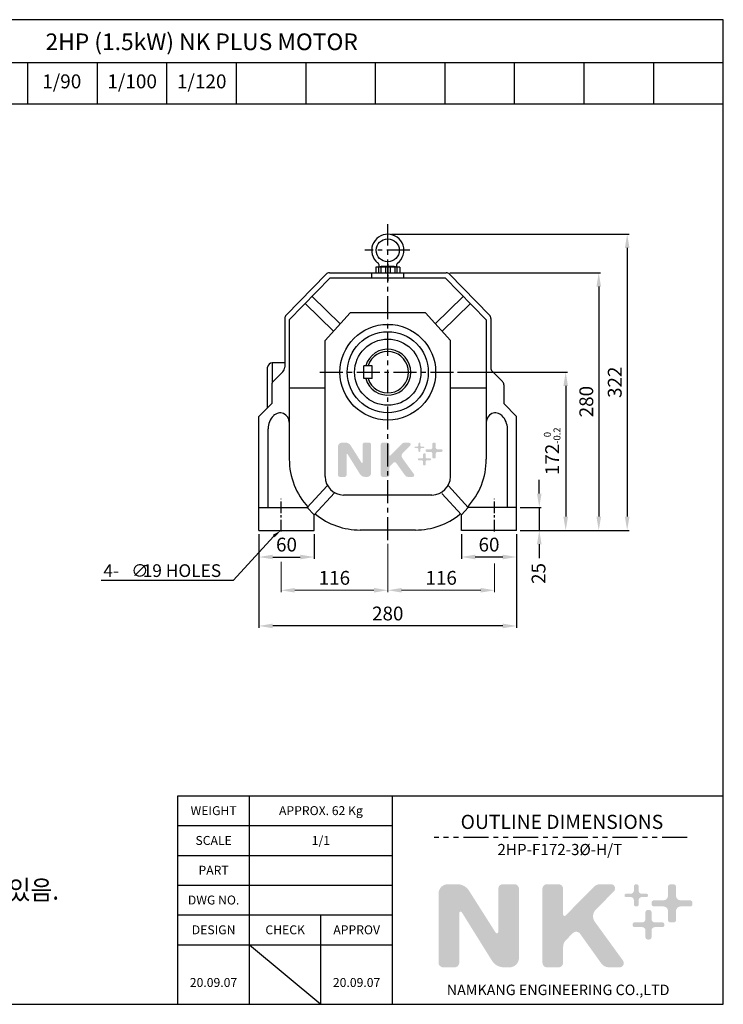
# Model space of a CAD drawing. Extents: x 1287 to 2800, y 15 to 1085.
# Drawn here: x 2035 to 2800, y 15 to 1085 of the extents above; entities that cross this region are included whole.
import ezdxf
from ezdxf.enums import TextEntityAlignment as Align

# ---------------------------------------------------------------- set-up
doc = ezdxf.new("R2010")
doc.units = 0
doc.header["$LTSCALE"] = 10
doc.header["$MEASUREMENT"] = 0
doc.linetypes.add('CENTER', pattern=[2, 1.25, -0.25, 0.25, -0.25])
doc.linetypes.add('PHANTOM', pattern=[63.5, 31.75, -6.35, 6.35, -6.35, 6.35, -6.35])
doc.layers.get('0').update_dxf_attribs({"linetype": 'CONTINUOUS'})
doc.layers.get('DEFPOINTS').update_dxf_attribs({"linetype": 'CONTINUOUS'})
for name, color, linetype in [('3', 1, 'CENTER'), ('CENTER', 1, 'CENTER'), ('PHANTOM', 1, 'PHANTOM')]:
    doc.layers.add(name, color=color, linetype=linetype)
doc.layers.add('AM_5', color=3, linetype='CONTINUOUS', lineweight=15)
doc.styles.add('GULIM', font='txt')
doc.styles.add('SIMPLEX', font='simplex.shx')
doc.styles.get("Standard").update_dxf_attribs({"font": 'simplex.shx'})
doc.dimstyles.new('STANDARD$0', dxfattribs={"dimtxt": 0.18, "dimasz": 0.18, "dimexe": 0.18, "dimexo": 0.0625, "dimgap": 0.09, "dimtad": 0, "dimtih": 1, "dimtoh": 1, "dimdec": 4, "dimzin": 0, "dimdsep": 46, "dimtxsty": 'Standard', "dimcen": 0.09, "dimadec": 0, "dimazin": 0, "dimtfac": 1, "dimtdec": 4, "dimtofl": 0, "dimtmove": 0, "dimatfit": 3, "dimfxl": 0, "dimtolj": 1, "dimtzin": 0, "dimarcsym": 0})

# ---------------------------------------------------------------- blocks, each defined once
blk = doc.blocks.new('*D27')
at = {"layer": 'AM_5', "color": 31, "linetype": 'ByBlock', "lineweight": -2}
for p, q in [((2599.8, 570.1), (2599.8, 585.1)), ((2579.2, 555.1), (2601.8, 555.1)), ((2599.8, 555.1), (2599.8, 530.1)), ((2579.2, 530.1), (2601.8, 530.1)), ((2599.8, 515.1), (2599.8, 500.1))]:
    blk.add_line(p, q, dxfattribs=at)
at = {"layer": 'AM_5', "color": 31}
for points in [[(2597.3, 570.1), (2602.3, 570.1), (2599.8, 555.1)], [(2597.3, 515.1), (2602.3, 515.1), (2599.8, 530.1)]]:
    blk.add_solid(points, dxfattribs=at)
at = {"layer": 'DEFPOINTS', "color": 0}
for p in [(2575.2, 555.1), (2575.2, 530.1), (2599.8, 530.1)]:
    blk.add_point(p, dxfattribs=at)
at = {"layer": 'AM_5', "color": 31, "insert": (2599, 483.3), "char_height": 15, "attachment_point": 5, "rotation": 90, "style": 'SIMPLEX'}
blk.add_mtext('\\A1;25', dxfattribs=at)
blk = doc.blocks.new('*D28')
at = {"layer": 'AM_5', "color": 31, "linetype": 'ByBlock', "lineweight": -2}
for p, q in [((2295.2, 526.1), (2295.2, 499.2)), ((2355.2, 526.1), (2355.2, 499.2)), ((2310.2, 501.2), (2340.2, 501.2))]:
    blk.add_line(p, q, dxfattribs=at)
at = {"layer": 'AM_5', "color": 31}
for points in [[(2310.2, 503.7), (2310.2, 498.7), (2295.2, 501.2)], [(2340.2, 503.7), (2340.2, 498.7), (2355.2, 501.2)]]:
    blk.add_solid(points, dxfattribs=at)
at = {"layer": 'DEFPOINTS', "color": 0}
for p in [(2295.2, 530.1), (2355.2, 530.1), (2355.2, 501.2)]:
    blk.add_point(p, dxfattribs=at)
at = {"layer": 'AM_5', "color": 31, "insert": (2325.2, 514.7), "char_height": 15, "attachment_point": 5, "style": 'SIMPLEX'}
blk.add_mtext('\\A1;60', dxfattribs=at)
blk = doc.blocks.new('*D29')
at = {"layer": 'AM_5', "color": 31, "linetype": 'ByBlock', "lineweight": -2}
for p, q in [((2515.2, 526.1), (2515.2, 499.2)), ((2575.2, 526.1), (2575.2, 499.2)), ((2560.2, 501.2), (2530.2, 501.2))]:
    blk.add_line(p, q, dxfattribs=at)
at = {"layer": 'AM_5', "color": 31}
for points in [[(2530.2, 503.7), (2530.2, 498.7), (2515.2, 501.2)], [(2560.2, 503.7), (2560.2, 498.7), (2575.2, 501.2)]]:
    blk.add_solid(points, dxfattribs=at)
at = {"layer": 'DEFPOINTS', "color": 0}
for p in [(2515.2, 530.1), (2575.2, 530.1), (2515.2, 501.2)]:
    blk.add_point(p, dxfattribs=at)
at = {"layer": 'AM_5', "color": 31, "insert": (2545.2, 514.7), "char_height": 15, "attachment_point": 5, "style": 'SIMPLEX'}
blk.add_mtext('\\A1;60', dxfattribs=at)
blk = doc.blocks.new('*D30')
at = {"layer": 'AM_5', "color": 31, "linetype": 'ByBlock', "lineweight": -2}
for p, q in [((2295.2, 526.1), (2295.2, 424.3)), ((2575.2, 526.1), (2575.2, 424.3)), ((2560.2, 426.3), (2310.2, 426.3))]:
    blk.add_line(p, q, dxfattribs=at)
at = {"layer": 'AM_5', "color": 31}
for points in [[(2310.2, 428.8), (2310.2, 423.8), (2295.2, 426.3)], [(2560.2, 428.8), (2560.2, 423.8), (2575.2, 426.3)]]:
    blk.add_solid(points, dxfattribs=at)
at = {"layer": 'DEFPOINTS', "color": 0}
for p in [(2295.2, 530.1), (2575.2, 530.1), (2295.2, 426.3)]:
    blk.add_point(p, dxfattribs=at)
at = {"layer": 'AM_5', "color": 31, "insert": (2435.2, 439.8), "char_height": 15, "attachment_point": 5, "style": 'SIMPLEX'}
blk.add_mtext('\\A1;280', dxfattribs=at)
blk = doc.blocks.new('*D31')
at = {"layer": 'AM_5', "color": 31, "linetype": 'ByBlock', "lineweight": -2}
for p, q in [((2510.9, 702.1), (2630.5, 702.1)), ((2628.5, 687.1), (2628.5, 545.1)), ((2579.2, 530.1), (2630.5, 530.1))]:
    blk.add_line(p, q, dxfattribs=at)
at = {"layer": 'AM_5', "color": 31}
for points in [[(2626, 687.1), (2631, 687.1), (2628.5, 702.1)], [(2626, 545.1), (2631, 545.1), (2628.5, 530.1)]]:
    blk.add_solid(points, dxfattribs=at)
at = {"layer": 'DEFPOINTS', "color": 0}
for p in [(2506.9, 702.1), (2575.2, 530.1), (2628.5, 530.1)]:
    blk.add_point(p, dxfattribs=at)
at = {"layer": 'AM_5', "color": 31, "insert": (2613.8, 616.1), "char_height": 15, "attachment_point": 5, "rotation": 90, "style": 'SIMPLEX'}
blk.add_mtext('\\A1;172{\\H0.5x;\\S 0^ -0.2;}', dxfattribs=at)
blk = doc.blocks.new('*D32')
at = {"layer": 'AM_5', "color": 31, "linetype": 'ByBlock', "lineweight": -2}
for p, q in [((2502.6, 810.1), (2666.4, 810.1)), ((2664.4, 795.1), (2664.4, 545.1)), ((2579.2, 530.1), (2666.4, 530.1))]:
    blk.add_line(p, q, dxfattribs=at)
at = {"layer": 'AM_5', "color": 31}
for points in [[(2661.9, 795.1), (2666.9, 795.1), (2664.4, 810.1)], [(2661.9, 545.1), (2666.9, 545.1), (2664.4, 530.1)]]:
    blk.add_solid(points, dxfattribs=at)
at = {"layer": 'DEFPOINTS', "color": 0}
for p in [(2498.6, 810.1), (2575.2, 530.1), (2664.4, 530.1)]:
    blk.add_point(p, dxfattribs=at)
at = {"layer": 'AM_5', "color": 31, "insert": (2650.9, 670.1), "char_height": 15, "attachment_point": 5, "rotation": 90, "style": 'SIMPLEX'}
blk.add_mtext('\\A1;280', dxfattribs=at)
blk = doc.blocks.new('*D33')
at = {"layer": 'AM_5', "color": 31, "linetype": 'ByBlock', "lineweight": -2}
for p, q in [((2439.2, 852.1), (2697.3, 852.1)), ((2695.3, 837.1), (2695.3, 545.1)), ((2579.2, 530.1), (2697.3, 530.1))]:
    blk.add_line(p, q, dxfattribs=at)
at = {"layer": 'AM_5', "color": 31}
for points in [[(2692.8, 837.1), (2697.8, 837.1), (2695.3, 852.1)], [(2692.8, 545.1), (2697.8, 545.1), (2695.3, 530.1)]]:
    blk.add_solid(points, dxfattribs=at)
at = {"layer": 'DEFPOINTS', "color": 0}
for p in [(2435.2, 852.1), (2575.2, 530.1), (2695.3, 530.1)]:
    blk.add_point(p, dxfattribs=at)
at = {"layer": 'AM_5', "color": 31, "insert": (2681.8, 691.1), "char_height": 15, "attachment_point": 5, "rotation": 90, "style": 'SIMPLEX'}
blk.add_mtext('\\A1;322', dxfattribs=at)

msp = doc.modelspace()

# ---------------------------------------------------------------- hatches: boundary and pattern name
h = msp.add_hatch(color=256)
h.dxf.hatch_style = 1
h.paths.add_polyline_path([(2390.42435, 612.54234, -0.7541854933), (2391.58956, 612.87544), (2405.05533, 591.24828, 0.2590471819), (2410.40528, 588.27712), (2412.9236, 588.27712, 0.4142135624), (2417.12507, 592.47859), (2417.12507, 623.35854, 0.4142135624), (2415.02433, 625.45927), (2409.98251, 625.45927, 0.4142135624), (2407.88178, 623.35854), (2407.88178, 604.1023, -0.7510157675), (2406.71927, 603.76487), (2394.82283, 622.53131, 0.2568889539), (2389.50002, 625.45927), (2385.38296, 625.45927, 0.4142135624), (2381.18149, 621.2578), (2381.18149, 590.37786, 0.4142135624), (2383.28223, 588.27712), (2388.32361, 588.27712, 0.4142135624), (2390.42435, 590.37786)])
h.paths.add_polyline_path([(2436.87128, 623.35854, 0.4142135624), (2434.77055, 625.45927), (2429.72867, 625.45927, 0.4142135624), (2427.62793, 623.35854), (2427.62793, 590.37786, 0.4142135624), (2429.72867, 588.27712), (2434.77055, 588.27712, 0.4142135624), (2436.87128, 590.37786), (2436.87128, 597.61738)])
h.paths.add_polyline_path([(2451.04036, 608.64792, -0.3675102077), (2451.45758, 614.0733), (2459.55228, 622.23743, 0.6666354374), (2458.20968, 625.45927), (2453.52257, 625.45927, 0.2009286444), (2450.52873, 624.20556), (2437.95058, 611.43079, -0.6709866617), (2436.87128, 611.87295), (2436.87128, 597.61738), (2436.87128, 597.47032, -0.1978027207), (2438.0892, 600.4285), (2441.21516, 603.58127, -0.464630066), (2444.41588, 603.3239), (2453.9159, 590.03516, 0.2421070118), (2457.33379, 588.27712), (2462.10091, 588.27712, 0.6125623376), (2463.63126, 591.27802)])
h.paths.add_polyline_path([(2474.7967, 620.43657, 0.4640772386), (2474.17527, 621.17167), (2472.07516, 621.17167, -0.4142135624), (2470.60464, 622.64219), (2470.60464, 624.53285, 0.4142135624), (2469.76435, 625.37314), (2469.3442, 625.37314, 0.4142135624), (2468.50391, 624.53285), (2468.50391, 622.64219, -0.4142135624), (2467.03339, 621.17167), (2464.93203, 621.17167, 0.4640772386), (2464.3106, 620.43657, 0.4640772386), (2464.93203, 619.70147), (2467.03339, 619.70147, -0.4142135624), (2468.50391, 618.23095), (2468.50391, 616.34029, 0.4142135624), (2469.3442, 615.5), (2469.76435, 615.5, 0.4142135624), (2470.60464, 616.34029), (2470.60464, 618.23095, -0.4142135624), (2472.07516, 619.70147), (2474.17527, 619.70147, 0.4640772386)])
h.paths.add_polyline_path([(2482.10012, 607.5172, 0.4142135624), (2481.25983, 608.3575), (2477.85243, 608.3575, -0.4142135624), (2476.38192, 609.82801), (2476.38192, 612.86068, 0.4142135624), (2475.33155, 613.91105), (2474.70113, 613.91105, 0.4142135624), (2473.65076, 612.86068), (2473.65076, 609.82801, -0.4142135624), (2472.18025, 608.3575), (2468.77625, 608.3575, 0.4142135624), (2467.93596, 607.5172), (2467.93596, 607.09706, 0.4142135624), (2468.77625, 606.25676), (2472.18025, 606.25676, -0.4142135624), (2473.65076, 604.78625), (2473.65076, 601.75358, 0.4142135624), (2474.70113, 600.70322), (2475.33155, 600.70322, 0.4142135624), (2476.38192, 601.75358), (2476.38192, 604.78625, -0.4142135624), (2477.85243, 606.25676), (2481.25983, 606.25676, 0.4142135624), (2482.10012, 607.09706)])
h.paths.add_polyline_path([(2493.62135, 618.23052), (2489.4195, 618.23052, -0.4142135624), (2487.31876, 620.33125), (2487.31876, 624.32277, 0.4142135624), (2486.26839, 625.37314), (2484.78396, 625.37314, 0.4142135624), (2483.7336, 624.32277), (2483.7336, 620.33125, -0.4142135624), (2481.63286, 618.23052), (2477.43229, 618.23052, 0.4142135624), (2476.38192, 617.18015), (2476.38192, 616.55037, 0.4142135624), (2477.43229, 615.5), (2481.63286, 615.5, -0.4142135624), (2483.7336, 613.39926), (2483.7336, 609.40787, 0.4142135624), (2484.78396, 608.3575), (2486.26839, 608.3575, 0.4142135624), (2487.31876, 609.40787), (2487.31876, 613.39926, -0.4142135624), (2489.4195, 615.5), (2493.62135, 615.5, 0.4142135624), (2494.67172, 616.55037), (2494.67172, 617.18015, 0.4142135624)])
h = msp.add_hatch(color=256)
h.dxf.hatch_style = 1
h.paths.add_polyline_path([(2512.83275, 114.2321, -0.7541854933), (2515.66508, 115.04179), (2548.39676, 62.47195, 0.2590471819), (2561.40104, 55.24986), (2567.5224, 55.24986, 0.4142135624), (2577.73505, 65.46251), (2577.73505, 140.52338, 0.4142135624), (2572.62873, 145.62971), (2560.37341, 145.62971, 0.4142135624), (2555.26708, 140.52338), (2555.26708, 93.71663, -0.7510157675), (2552.44135, 92.89644), (2523.52428, 138.51261, 0.2568889539), (2510.58596, 145.62971), (2500.5785, 145.62971, 0.4142135624), (2490.36585, 135.41706), (2490.36585, 60.35619, 0.4142135624), (2495.47217, 55.24986), (2507.72643, 55.24986, 0.4142135624), (2512.83275, 60.35619)])
h.paths.add_polyline_path([(2625.7328, 140.52338, 0.4142135624), (2620.62648, 145.62971), (2608.37102, 145.62971, 0.4142135624), (2603.2647, 140.52338), (2603.2647, 60.35619, 0.4142135624), (2608.37102, 55.24986), (2620.62648, 55.24986, 0.4142135624), (2625.7328, 60.35619), (2625.7328, 77.95352)])
h.paths.add_polyline_path([(2660.17402, 104.76582, -0.3675102077), (2661.18818, 117.95346), (2680.86422, 137.79828, 0.6666354374), (2677.60073, 145.62971), (2666.20762, 145.62971, 0.2009286444), (2658.9304, 142.58227), (2628.35628, 111.53023, -0.6709866617), (2625.7328, 112.60501), (2625.7328, 77.95352), (2625.7328, 77.59607, -0.1978027207), (2628.69325, 84.7866), (2636.29161, 92.45014, -0.464630066), (2644.07171, 91.82454), (2667.1637, 59.52319, 0.2421070118), (2675.47169, 55.24986), (2687.05928, 55.24986, 0.6125623376), (2690.77914, 62.54425)])
h.paths.add_polyline_path([(2717.91932, 133.42086, 0.4640772386), (2716.40879, 135.2077), (2711.30399, 135.2077, -0.4142135624), (2707.72956, 138.78213), (2707.72956, 143.37782, 0.4142135624), (2705.68703, 145.42035), (2704.66577, 145.42035, 0.4142135624), (2702.62324, 143.37782), (2702.62324, 138.78213, -0.4142135624), (2699.04881, 135.2077), (2693.94097, 135.2077, 0.4640772386), (2692.43043, 133.42086, 0.4640772386), (2693.94097, 131.63403), (2699.04881, 131.63403, -0.4142135624), (2702.62324, 128.0596), (2702.62324, 123.46391, 0.4142135624), (2704.66577, 121.42138), (2705.68703, 121.42138, 0.4142135624), (2707.72956, 123.46391), (2707.72956, 128.0596, -0.4142135624), (2711.30399, 131.63403), (2716.40879, 131.63403, 0.4640772386)])
h.paths.add_polyline_path([(2735.67199, 102.01735, 0.4142135624), (2733.62946, 104.05988), (2725.347, 104.05988, -0.4142135624), (2721.77258, 107.6343), (2721.77258, 115.0059, 0.4142135624), (2719.21941, 117.55906), (2717.68702, 117.55906, 0.4142135624), (2715.13386, 115.0059), (2715.13386, 107.6343, -0.4142135624), (2711.55943, 104.05988), (2703.28523, 104.05988, 0.4142135624), (2701.2427, 102.01735), (2701.2427, 100.99608, 0.4142135624), (2703.28523, 98.95355), (2711.55943, 98.95355, -0.4142135624), (2715.13386, 95.37913), (2715.13386, 88.00753, 0.4142135624), (2717.68702, 85.45437), (2719.21941, 85.45437, 0.4142135624), (2721.77258, 88.00753), (2721.77258, 95.37913, -0.4142135624), (2725.347, 98.95355), (2733.62946, 98.95355, 0.4142135624), (2735.67199, 100.99608)])
h.paths.add_polyline_path([(2763.67702, 128.05854), (2753.46343, 128.05854, -0.4142135624), (2748.3571, 133.16487), (2748.3571, 142.86718, 0.4142135624), (2745.80394, 145.42035), (2742.19569, 145.42035, 0.4142135624), (2739.64253, 142.86718), (2739.64253, 133.16487, -0.4142135624), (2734.53621, 128.05854), (2724.32574, 128.05854, 0.4142135624), (2721.77258, 125.50538), (2721.77258, 123.97454, 0.4142135624), (2724.32574, 121.42138), (2734.53621, 121.42138, -0.4142135624), (2739.64253, 116.31505), (2739.64253, 106.61304, 0.4142135624), (2742.19569, 104.05988), (2745.80394, 104.05988, 0.4142135624), (2748.3571, 106.61304), (2748.3571, 116.31505, -0.4142135624), (2753.46343, 121.42138), (2763.67702, 121.42138, 0.4142135624), (2766.23018, 123.97454), (2766.23018, 125.50538, 0.4142135624)])

# ---------------------------------------------------------------- linework, layer by layer
for p, q in [((1515.2865, 1038.65877), (2799.72241, 1038.65877)), ((2044.17187, 993.68553), (2044.17187, 1038.65877)), ((2119.72692, 993.68553), (2119.72692, 1038.65877)), ((2195.28198, 993.68553), (2195.28198, 1038.65877)), ((2270.83703, 993.68553), (2270.83703, 1038.65877)), ((2346.39208, 993.68553), (2346.39208, 1038.65877)), ((2421.94714, 993.68553), (2421.94714, 1038.65877)), ((2497.50219, 993.68553), (2497.50219, 1038.65877)), ((2573.05725, 993.68553), (2573.05725, 1038.65877)), ((2648.6123, 993.68553), (2648.6123, 1038.65877)), ((2724.16735, 993.68553), (2724.16735, 1038.65877)), ((1286.82241, 993.68553), (2799.72241, 993.68553)), ((2448.23046, 816.05331), (2422.23046, 816.05331)), ((2422.23046, 816.05331), (2422.23046, 810.05331)), ((2425.23046, 816.05331), (2425.23046, 810.05331)), ((2427.73046, 816.05331), (2427.73046, 810.05331)), ((2441.23046, 817.05331), (2429.23046, 817.05331)), ((2432.73046, 816.05331), (2432.73046, 810.05331)), ((2437.73046, 816.05331), (2437.73046, 810.05331)), ((2442.73046, 816.05331), (2442.73046, 810.05331)), ((2445.23046, 816.05331), (2445.23046, 810.05331)), ((2448.23046, 816.05331), (2448.23046, 810.05331)), ((2368.24911, 808.55063), (2324.65712, 764.01098)), ((2372.80118, 804.55331), (2328.23046, 759.01367)), ((2371.82245, 810.05331), (2498.63847, 810.05331)), ((2372.80118, 804.55331), (2497.65974, 804.55331)), ((2417.73046, 804.55331), (2417.73046, 810.05331)), ((2425.23046, 813.05331), (2425.23046, 810.05331)), ((2445.23046, 813.05331), (2445.23046, 810.05331)), ((2452.73046, 804.55331), (2452.73046, 810.05331)), ((2497.65974, 804.55331), (2542.23046, 759.01367)), ((2502.21181, 808.55063), (2545.8038, 764.01098)), ((2383.57815, 754.71741), (2353.1616, 784.48679)), ((2486.88277, 754.71741), (2517.29932, 784.48679)), ((2376.21309, 746.53401), (2345.46751, 776.62543)), ((2494.24783, 746.53401), (2524.99341, 776.62543)), ((2323.23046, 760.51367), (2323.23046, 707.65991)), ((2367.23046, 736.55331), (2394.23046, 766.55331)), ((2476.23046, 766.55331), (2394.23046, 766.55331)), ((2503.23046, 736.55331), (2476.23046, 766.55331)), ((2547.23046, 760.51367), (2547.23046, 706.62438)), ((2328.23046, 759.01367), (2328.23046, 607.55331)), ((2542.23046, 759.01367), (2542.23046, 607.55331)), ((2304.73046, 663.55331), (2304.73046, 707.35331)), ((2323.23046, 712.35331), (2309.73046, 712.35331)), ((2309.73046, 712.35331), (2309.73046, 690.66169)), ((2418.23046, 709.05331), (2409.23046, 709.05331)), ((2409.23046, 695.05331), (2409.23046, 709.05331)), ((2418.23046, 695.05331), (2418.23046, 709.05331)), ((2321.03376, 702.35661), (2310.69493, 692.01778)), ((2548.69493, 703.08885), (2559.76599, 692.01778)), ((2309.23046, 688.48224), (2309.23046, 668.05331)), ((2328.23046, 685.05331), (2366.73046, 685.05331)), ((2418.23046, 695.05331), (2409.23046, 695.05331)), ((2503.73046, 685.05331), (2542.23046, 685.05331)), ((2561.23046, 688.48224), (2561.23046, 668.05331)), ((2309.23046, 668.05331), (2295.23046, 654.05331)), ((2561.23046, 668.05331), (2575.23046, 654.05331)), ((2295.23046, 530.05331), (2295.23046, 654.05331)), ((2311.15939, 654.84011), (2311.08832, 654.76904)), ((2559.30153, 654.84011), (2559.3726, 654.76904)), ((2575.23046, 530.05331), (2575.23046, 654.05331)), ((2305.23046, 555.05331), (2305.23046, 640.62691)), ((2565.23046, 555.05331), (2565.23046, 640.62691)), ((2369.2258, 578.37928), (2347.75523, 555.05331)), ((2501.23512, 578.37928), (2522.70569, 555.05331)), ((2377.47195, 571.09561), (2355.23046, 546.9321)), ((2483.23046, 568.55331), (2387.23046, 568.55331)), ((2493.8259, 570.18636), (2515.23046, 546.9321)), ((2295.23046, 555.05331), (2347.75523, 555.05331)), ((2347.75523, 555.05331), (2355.23046, 546.9321)), ((2355.23046, 530.05331), (2355.23046, 546.9321)), ((2515.23046, 546.9321), (2522.70569, 555.05331)), ((2515.23046, 530.05331), (2515.23046, 546.9321)), ((2575.23046, 555.05331), (2522.70569, 555.05331)), ((2295.23046, 530.05331), (2345.23046, 530.05331)), ((2345.23046, 530.05331), (2355.23046, 530.05331)), ((2465.23046, 530.55331), (2405.23046, 530.55331)), ((2565.23046, 530.05331), (2515.23046, 530.05331)), ((2575.23046, 530.05331), (2565.23046, 530.05331)), ((2207.15491, 15.06769), (2207.15491, 241.73285)), ((2207.15491, 241.73285), (2799.72241, 241.73285)), ((2284.86868, 15.06769), (2284.86868, 241.73285)), ((2440.29622, 15.06769), (2440.29622, 241.73285)), ((2207.15491, 209.35211), (2440.29622, 209.35211)), ((2207.15491, 176.97138), (2440.29622, 176.97138)), ((2207.15491, 144.59064), (2440.29622, 144.59064)), ((2207.15491, 112.2099), (2440.29622, 112.2099)), ((2362.58245, 15.06769), (2362.58245, 112.2099)), ((2207.15491, 79.82916), (2440.29622, 79.82916)), ((2284.86868, 79.82916), (2362.58245, 15.06769))]:
    msp.add_line(p, q)
at = {"ltscale": 3}
for p, q in [((2367.23046, 588.55331), (2367.23046, 736.55331)), ((2503.23046, 588.55331), (2503.23046, 736.55331))]:
    msp.add_line(p, q, dxfattribs=at)
at = {"color": 31}
for p, q in [((2311.26752, 523.91286), (2267.35516, 475.80206)), ((2267.35516, 475.80206), (2123.69749, 475.80206))]:
    msp.add_line(p, q, dxfattribs=at)
msp.add_lwpolyline([(1286.82241, 15.06769), (2799.72241, 15.06769), (2799.72241, 1085.16769), (1286.82241, 1085.16769)], close=True)
for centre, radius in [((2435.23046, 834.55331), 12.5), ((2435.23046, 702.05331), 52), ((2435.23046, 702.05331), 44), ((2435.23046, 702.05331), 36)]:
    msp.add_circle(centre, radius)
for centre, radius, start, end in [((2435.23046, 834.55331), 17.5, 307.56906958, 230.82082135), ((2421.88916, 817.70516), 4, 339.33231723, 55.15009542), ((2435.23046, 756.05331), 61, 79.61114218, 100.38885782), ((2429.23046, 813.05331), 4, 90, 119.662026), ((2441.23046, 813.05331), 4, 60.337974, 90), ((2448.57176, 817.70516), 4, 124.84990458, 200.66768277), ((2371.82245, 805.05331), 5, 90, 135.61605991), ((2498.63847, 805.05331), 5, 44.38394009, 90), ((2328.23046, 760.51367), 5, 135.61605991, 180), ((2542.23046, 760.51367), 5, 0, 44.38394009), ((2435.23046, 702.05331), 25, 196.26020471, 163.73979529), ((2435.23046, 702.05331), 22.5, 198.12620396, 161.87379604), ((2309.73046, 707.35331), 5, 90, 180), ((2315.73046, 707.65991), 7.5, 315, 0), ((2552.23046, 706.62438), 5, 180, 225), ((2314.23046, 688.48224), 5, 135, 180), ((2556.23046, 688.48224), 5, 0, 45), ((2325.23046, 640.62691), 20, 135, 180), ((2318.23046, 647.76904), 10, 0, 135), ((2552.23046, 647.76904), 10, 45, 180), ((2545.23046, 640.62691), 20, 0, 45), ((2405.23046, 607.55331), 77, 180, 222.86090045), ((2465.23046, 607.55331), 77, 317.13909955, 0), ((2483.23046, 588.55331), 20, 270, 0), ((2405.23046, 607.55331), 77, 231.05320292, 270), ((2465.23046, 607.55331), 77, 270, 308.94679708)]:
    msp.add_arc(centre, radius, start, end)
at = {"ltscale": 3}
msp.add_arc((2387.23046, 588.55331), 20, 180, 270, dxfattribs=at)
at = {"color": 31}
msp.add_solid([(2312.29672, 522.5857), (2319.23046, 530.08805), (2310.23832, 525.24001)], dxfattribs=at)
at = {"layer": '3', "ltscale": 2}
for p, q in [((2435.23046, 519.67409), (2435.23046, 862.95092)), ((2459.26225, 834.55331), (2410.43817, 834.55331)), ((2361.53222, 702.05331), (2506.85657, 702.05331))]:
    msp.add_line(p, q, dxfattribs=at)
at = {"layer": '3', "ltscale": 0.75}
msp.add_line((2435.23046, 819.29529), (2435.23046, 801.46509), dxfattribs=at)
at = {"layer": 'AM_5', "color": 31}
for p, q in [((2435.23046, 515.67409), (2435.23046, 463.05471)), ((2435.23046, 515.67409), (2435.23046, 463.05471)), ((2319.23046, 495.92684), (2319.23046, 463.05471)), ((2551.23046, 494.17075), (2551.23046, 463.05471)), ((2334.23046, 465.05471), (2420.23046, 465.05471)), ((2450.23046, 465.05471), (2536.23046, 465.05471))]:
    msp.add_line(p, q, dxfattribs=at)
for points in [[(2334.23046, 467.55471), (2334.23046, 462.55471), (2319.23046, 465.05471)], [(2420.23046, 467.55471), (2420.23046, 462.55471), (2435.23046, 465.05471)], [(2450.23046, 467.55471), (2450.23046, 462.55471), (2435.23046, 465.05471)], [(2536.23046, 467.55471), (2536.23046, 462.55471), (2551.23046, 465.05471)]]:
    msp.add_solid(points, dxfattribs=at)
at = {"layer": 'CENTER'}
for p, q in [((2319.23046, 529.02717), (2319.23046, 564.51619)), ((2551.23046, 529.02717), (2551.23046, 564.51619))]:
    msp.add_line(p, q, dxfattribs=at)
at = {"layer": 'DEFPOINTS', "color": 0, "linetype": 'ByBlock'}
for p in [(2305.23046, 530.05331), (2345.23046, 530.05331)]:
    msp.add_point(p, dxfattribs=at)
at = {"layer": 'PHANTOM', "ltscale": 0.085}
msp.add_line((2760.39716, 196.51307), (2485.68798, 196.51307), dxfattribs=at)

# ---------------------------------------------------------------- texts
at = {"color": 31, "style": 'SIMPLEX'}
for s, height, p in [('4-', 13.787454, (2126.28237, 479.50422)), ('∅', 13.78745, (2156.48346, 479.50422)), ('19 HOLES', 13.787454, (2168.95782, 479.50422))]:
    msp.add_text(s, height=height, dxfattribs=at).set_placement(p)
for s, height, p in [('WEIGHT', 9.714221, (2246.0118, 225.54248)), ('APPROX. 62 Kg', 9.7142212, (2362.58245, 225.54248)), ('SCALE', 9.714221, (2246.0118, 193.16174)), ('1/1', 9.714221, (2362.58245, 193.16174)), ('PART', 9.714221, (2246.0118, 160.78101)), ('DWG NO.', 9.714221, (2246.0118, 128.40027)), ('DESIGN', 9.714221, (2246.0118, 96.01953)), ('CHECK', 9.714221, (2323.72557, 96.01953)), ('APPROV', 9.714221, (2401.43934, 96.01953)), ('20.09.07', 9.714221, (2245.91506, 38.77449)), ('20.09.07', 9.714221, (2401.3426, 38.77449))]:
    msp.add_text(s, height=height).set_placement(p, align=Align.MIDDLE_CENTER)
at = {"style": 'GULIM', "width": 0.9}
msp.add_text('* (   ) 치수는 MOTOR MAKER 및 모터사양에따라 다소 변경될 수 있음.', height=20.9875149, dxfattribs=at).set_placement((1340.18049, 128.8916))
at = {"attachment_point": 5, "style": 'SIMPLEX'}
for s, insert, char_height in [('\\A1;2HP (1.5kW) NK PLUS MOTOR', (2233.0595, 1061.1454), 18.1551286), ('1/90', (2081.04993, 1016.17215), 15.129274), ('1/100', (2157.50445, 1016.17215), 15.129274), ('1/120', (2233.0595, 1016.17215), 15.129274), ('{\\fHYmjrE|b0|i0|c129|p18;OUTLINE DIMENSIONS}', (2624.40763, 213.32319), 15.3808502), ('\\A1;{\\fHYmjrE|b0|i0|c129|p18;2HP-F172-3\\fISOCPEUR|b0|i0|c0|p34;%%C-\\fHYmjrE|b0|i0|c129|p18;H/T}', (2622.15487, 183.28815), 12.1427765), ('\\f휴먼견출명조|b0|i0|c129|p18;NAMKANG ENGINEERING CO.,LTD', (2620.31007, 30.75027), 11.3980195)]:
    msp.add_mtext(s, dxfattribs=dict(at, insert=insert, char_height=char_height))
at = {"layer": 'AM_5', "color": 31, "char_height": 15, "attachment_point": 5, "style": 'SIMPLEX'}
for insert in [(2377.23046, 478.55471), (2493.23046, 478.55471)]:
    msp.add_mtext('\\A1;116', dxfattribs=dict(at, insert=insert))

# ---------------------------------------------------------------- dimensions: what is measured, and where the dimension line sits
at = {"layer": 'AM_5'}
for base, p1, picture, middle in [((2695.31391, 530.05331), (2435.23046, 852.05331), '*D33', (2681.81391, 691.05331)), ((2664.39741, 530.05331), (2498.63847, 810.05331), '*D32', (2650.89741, 670.05331))]:
    dim = msp.add_linear_dim(base=base, p1=p1, p2=(2575.23046, 530.05331), angle=90, dimstyle='STANDARD$0', override={"dimscale": 2, "dimtxt": 7.5, "dimasz": 7.5, "dimexe": 1, "dimexo": 2, "dimgap": 3, "dimtad": 3, "dimtih": 0, "dimtoh": 0, "dimzin": 8, "dimtxsty": 'SIMPLEX', "dimcen": 0, "dimclrd": 31, "dimclre": 31, "dimclrt": 31, "dimtfac": 0.072, "dimtdec": 0, "dimtix": 1, "dimtofl": 1, "dimtmove": 2, "dimtvp": 0.072, "dimarcsym": 1}, dxfattribs=at)
    dim.commit()
    dim.dimension.update_dxf_attribs({"geometry": picture, "text_midpoint": middle})
dim = msp.add_linear_dim(base=(2628.53427, 530.05331), p1=(2506.85657, 702.05331), p2=(2575.23046, 530.05331), angle=90, text='<>{\\H0.5x;\\S 0^ -0.2;}', dimstyle='STANDARD$0', override={"dimscale": 2, "dimtxt": 7.5, "dimasz": 7.5, "dimexe": 1, "dimexo": 2, "dimgap": 3, "dimtad": 3, "dimtih": 0, "dimtoh": 0, "dimzin": 8, "dimtxsty": 'SIMPLEX', "dimcen": 0, "dimclrd": 31, "dimclre": 31, "dimclrt": 31, "dimtfac": 0.072, "dimtdec": 0, "dimtix": 1, "dimtofl": 1, "dimtmove": 2, "dimtvp": 0.072, "dimarcsym": 1}, dxfattribs=at)
dim.commit()
dim.dimension.update_dxf_attribs({"geometry": '*D31', "text_midpoint": (2613.78427, 616.05331)})
dim = msp.add_linear_dim(base=(2599.77004, 530.05331), p1=(2575.23046, 555.05331), p2=(2575.23046, 530.05331), angle=90, dimstyle='STANDARD$0', override={"dimscale": 2, "dimtxt": 7.5, "dimasz": 7.5, "dimexe": 1, "dimexo": 2, "dimgap": 3, "dimtad": 3, "dimtih": 0, "dimtoh": 0, "dimzin": 8, "dimtxsty": 'SIMPLEX', "dimcen": 0, "dimclrd": 31, "dimclre": 31, "dimclrt": 31, "dimtfac": 0.072, "dimtdec": 0, "dimtix": 1, "dimtofl": 1, "dimtmove": 2, "dimtvp": 0.072, "dimarcsym": 1}, dxfattribs=at)
dim.commit()
dim.dimension.update_dxf_attribs({"geometry": '*D27', "text_midpoint": (2598.99435, 483.33142), "dimtype": 160})
for base, p1, p2, picture, middle in [((2355.23046, 501.23083), (2295.23046, 530.05331), (2355.23046, 530.05331), '*D28', (2325.23046, 514.73083)), ((2295.23046, 426.25996), (2575.23046, 530.05331), (2295.23046, 530.05331), '*D30', (2435.23046, 439.75996)), ((2515.23046, 501.23083), (2575.23046, 530.05331), (2515.23046, 530.05331), '*D29', (2545.23046, 514.73083))]:
    dim = msp.add_linear_dim(base=base, p1=p1, p2=p2, dimstyle='STANDARD$0', override={"dimscale": 2, "dimtxt": 7.5, "dimasz": 7.5, "dimexe": 1, "dimexo": 2, "dimgap": 3, "dimtad": 3, "dimtih": 0, "dimtoh": 0, "dimzin": 8, "dimtxsty": 'SIMPLEX', "dimcen": 0, "dimclrd": 31, "dimclre": 31, "dimclrt": 31, "dimtfac": 0.072, "dimtdec": 0, "dimtix": 1, "dimtofl": 1, "dimtmove": 2, "dimtvp": 0.072, "dimarcsym": 1}, dxfattribs=at)
    dim.commit()
    dim.dimension.update_dxf_attribs({"geometry": picture, "text_midpoint": middle})

doc.saveas('drawing.dxf')
